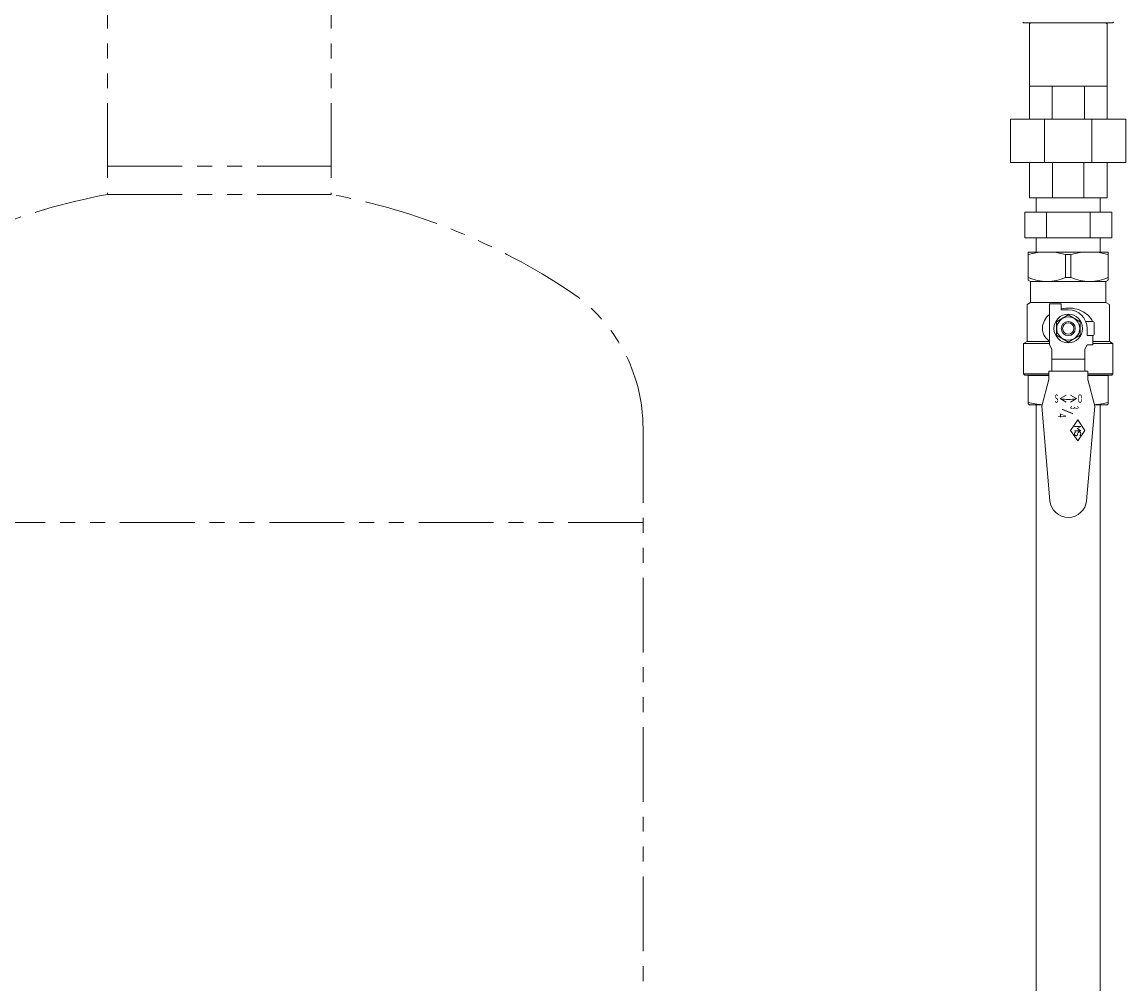
# Model space of a CAD drawing. Units: millimetres. Extents: x 5227 to 13953, y 7178 to 10075.
# Drawn here: x 9012 to 9481, y 8196 to 8605 of the extents above; entities that cross this region are included whole.
import ezdxf
from ezdxf.enums import TextEntityAlignment as Align

# ---------------------------------------------------------------- set-up
doc = ezdxf.new("R2010")
doc.units = ezdxf.units.MM
doc.linetypes.add('PHANTOM', pattern=[63.5, 31.75, -6.35, 6.35, -6.35, 6.35, -6.35])
doc.linetypes.add('PHANTOM1', pattern=[9.5, 3.25, -1.25, 1.25, -1.25, 1.25, -1.25])
for name, color, linetype in [('0-2', 7, 'Continuous'), ('CSLAYER1', 7, 'Continuous'), ('NoLayerName_001', 7, 'Continuous')]:
    doc.layers.add(name, color=color, linetype=linetype)
doc.layers.add('ガス配管細', color=4, linetype='Continuous', lineweight=20)
doc.styles.add('JX_FONT', font='monotxt', dxfattribs={"height": 1, "bigfont": 'bigfont'})

msp = doc.modelspace()

# ---------------------------------------------------------------- linework, layer by layer
at = {"color": 3, "linetype": 'Continuous', "lineweight": 9}
for p, q in [((9443, 8530.53), (9443, 8524.53)), ((9470.2, 8530.53), (9470.2, 8524.53)), ((9438.13, 8524.53), (9475.08, 8524.53)), ((9438.13, 8524.53), (9438.13, 8513.53)), ((9447.37, 8524.53), (9447.37, 8513.53)), ((9465.84, 8524.53), (9465.84, 8513.53)), ((9475.08, 8524.53), (9475.08, 8513.53)), ((9438.13, 8513.53), (9475.08, 8513.53)), ((9443, 8513.53), (9443, 8507.53)), ((9470.2, 8513.53), (9470.2, 8507.53))]:
    msp.add_line(p, q, dxfattribs=at)
at = {"color": 3, "linetype": 'PHANTOM1', "lineweight": 9, "ltscale": 0.05}
for p, q in [((9443, 8530.53), (9470.2, 8530.53)), ((9443, 8507.53), (9470.2, 8507.53))]:
    msp.add_line(p, q, dxfattribs=at)
at = {"layer": '0-2', "color": 3, "linetype": 'Continuous', "lineweight": 9}
for p, q in [((9443, 8442.53), (9443, 7932.53)), ((9470.2, 8442.53), (9470.2, 7932.53))]:
    msp.add_line(p, q, dxfattribs=at)
at = {"layer": 'CSLAYER1', "color": 3, "linetype": 'Continuous', "lineweight": 9}
for p, q in [((9439.6, 8495.61), (9439.6, 8507.53)), ((9439.6, 8507.53), (9473.6, 8507.53)), ((9439.6, 8507.53), (9473.6, 8507.53)), ((9455.45, 8496.77), (9455.45, 8506.53)), ((9455.45, 8506.53), (9457.75, 8506.53)), ((9457.75, 8506.53), (9457.75, 8496.77)), ((9473.6, 8507.53), (9473.6, 8495.61)), ((9440.6, 8495.03), (9439.6, 8495.61)), ((9472.6, 8495.03), (9440.6, 8495.03)), ((9440.6, 8495.03), (9440.6, 8486.03)), ((9457.75, 8496.77), (9455.45, 8496.77)), ((9473.6, 8495.61), (9472.6, 8495.03)), ((9472.6, 8486.03), (9472.6, 8495.03)), ((9439.1, 8485.17), (9440.6, 8486.03)), ((9439.1, 8469.53), (9439.1, 8485.17)), ((9440.6, 8486.03), (9472.6, 8486.03)), ((9448.6, 8468.03), (9448.6, 8485.53)), ((9448.6, 8485.53), (9453.6, 8485.53)), ((9453.6, 8485.53), (9453.6, 8483.03)), ((9474.1, 8485.17), (9472.6, 8486.03)), ((9474.1, 8469.53), (9474.1, 8485.17)), ((9447.41, 8479.82), (9446.92, 8479.16)), ((9447.98, 8480.43), (9447.41, 8479.82)), ((9448.6, 8481.01), (9447.98, 8480.43)), ((9456.6, 8480.81), (9451.6, 8477.92)), ((9453.72, 8483.43), (9453.6, 8483.4)), ((9453.6, 8483.03), (9456.6, 8483.03)), ((9454.66, 8483.6), (9453.72, 8483.43)), ((9455.61, 8483.7), (9454.66, 8483.6)), ((9456.57, 8483.73), (9455.61, 8483.7)), ((9457.53, 8483.7), (9456.57, 8483.73)), ((9461.6, 8477.92), (9456.6, 8480.81)), ((9458.48, 8483.61), (9457.53, 8483.7)), ((9459.42, 8483.44), (9458.48, 8483.61)), ((9460.33, 8483.22), (9459.42, 8483.44)), ((9461.22, 8482.93), (9460.33, 8483.22)), ((9462.07, 8482.58), (9461.22, 8482.93)), ((9462.89, 8482.18), (9462.07, 8482.58)), ((9463.65, 8481.72), (9462.89, 8482.18)), ((9464.36, 8481.2), (9463.65, 8481.72)), ((9465.01, 8480.65), (9464.36, 8481.2)), ((9465.59, 8480.05), (9465.01, 8480.65)), ((9466.11, 8479.41), (9465.59, 8480.05)), ((9445.62, 8475.54), (9445.6, 8475.02)), ((9445.6, 8475.03), (9445.64, 8474.35)), ((9445.72, 8476.3), (9445.62, 8475.54)), ((9445.9, 8477.04), (9445.72, 8476.3)), ((9446.16, 8477.77), (9445.9, 8477.04)), ((9446.5, 8478.48), (9446.16, 8477.77)), ((9446.92, 8479.16), (9446.5, 8478.48)), ((9451.6, 8477.92), (9451.6, 8472.15)), ((9461.6, 8472.15), (9461.6, 8477.92)), ((9467.1, 8478.03), (9464.02, 8478.03)), ((9464.6, 8475.03), (9464.6, 8472.03)), ((9466.56, 8478.73), (9466.11, 8479.41)), ((9466.93, 8478.03), (9466.56, 8478.73)), ((9467.6, 8477.53), (9467.6, 8472.53)), ((9445.64, 8474.35), (9445.77, 8473.66)), ((9445.77, 8473.66), (9445.98, 8472.99)), ((9445.98, 8472.99), (9446.27, 8472.33)), ((9446.27, 8472.33), (9446.63, 8471.7)), ((9446.63, 8471.7), (9447.08, 8471.08)), ((9447.08, 8471.08), (9447.59, 8470.5)), ((9447.59, 8470.5), (9448.18, 8469.96)), ((9451.6, 8472.15), (9456.6, 8469.26)), ((9456.6, 8469.26), (9461.6, 8472.15)), ((9464.6, 8472.03), (9467.1, 8472.03)), ((9467.1, 8472.03), (9467.1, 8468.03)), ((9437.6, 8468.67), (9439.1, 8469.53)), ((9437.6, 8455.73), (9437.6, 8468.67)), ((9437.6, 8468.67), (9448.71, 8468.67)), ((9439.1, 8469.53), (9448.71, 8469.53)), ((9448.18, 8469.96), (9448.6, 8469.61)), ((9448.6, 8468.03), (9449.6, 8466.3)), ((9449.6, 8466.3), (9449.6, 8456.84)), ((9464.6, 8468.03), (9463.6, 8466.3)), ((9463.6, 8466.3), (9463.6, 8456.84)), ((9467.1, 8468.03), (9464.6, 8468.03)), ((9474.1, 8469.53), (9467.1, 8469.53)), ((9467.1, 8468.67), (9475.6, 8468.67)), ((9475.6, 8468.67), (9474.1, 8469.53)), ((9475.6, 8455.73), (9475.6, 8468.67)), ((9463.6, 8462.03), (9449.6, 8462.03)), ((9448.3, 8453.03), (9448.3, 8456.84)), ((9448.3, 8456.84), (9464.9, 8456.84)), ((9464.9, 8456.84), (9464.9, 8453.03)), ((9448.3, 8455.73), (9437.6, 8455.73)), ((9437.6, 8455.73), (9438.1, 8455.23)), ((9438.1, 8455.23), (9448.3, 8455.23)), ((9448.3, 8455.03), (9439.6, 8455.03)), ((9439.6, 8455.03), (9439.6, 8443.03)), ((9440.1, 8455.03), (9440.1, 8455.23)), ((9445.32, 8442.06), (9448.35, 8453.37)), ((9464.86, 8453.37), (9467.89, 8442.06)), ((9464.9, 8455.73), (9475.6, 8455.73)), ((9464.9, 8455.23), (9475.1, 8455.23)), ((9473.6, 8455.03), (9464.9, 8455.03)), ((9473.1, 8455.03), (9473.1, 8455.23)), ((9473.6, 8455.03), (9473.6, 8443.03)), ((9475.1, 8455.23), (9475.6, 8455.73)), ((9453.1, 8445.23), (9455.7, 8446.73)), ((9457.5, 8446.73), (9460.1, 8445.23)), ((9439.6, 8443.03), (9440.1, 8442.53)), ((9440.1, 8442.53), (9445.27, 8442.53)), ((9448.83, 8401.85), (9445.32, 8442.06)), ((9455.7, 8443.73), (9453.1, 8445.23)), ((9460.1, 8445.23), (9457.5, 8443.73)), ((9467.89, 8442.06), (9464.37, 8401.85)), ((9473.1, 8442.53), (9467.76, 8442.53)), ((9473.6, 8443.03), (9473.1, 8442.53)), ((9457.6, 8431.73), (9460.6, 8436.23)), ((9459.23, 8433.42), (9461.98, 8433.42)), ((9461.98, 8433.42), (9460.33, 8432.5)), ((9460.6, 8436.23), (9463.6, 8431.73)), ((9460.6, 8427.23), (9457.6, 8431.73)), ((9461.98, 8431.58), (9459.23, 8431.58)), ((9460.33, 8432.5), (9461.98, 8431.58)), ((9460.82, 8430.87), (9460.35, 8429.75)), ((9463.6, 8431.73), (9460.6, 8427.23))]:
    msp.add_line(p, q, dxfattribs=at)
for radius in [6.1, 4.9, 3, 2.4]:
    msp.add_circle((9456.6, 8475.03), radius, dxfattribs=at)
for centre, radius, start, end in [((9447.53, 8475.69), 31.84, 75.6028, 104.3972), ((9465.68, 8475.64), 31.9, 75.6151, 104.3849), ((9447.53, 8514.03), 18.99, 245.3408, 294.6592), ((9465.68, 8514.03), 18.99, 245.3408, 294.6592), ((9456.6, 8475.03), 8, 0, 90), ((9467.1, 8477.53), 0.5, 0, 90), ((9467.1, 8472.53), 0.5, 270, 0), ((9447.53, 8470.3), 27.77, 253.4187, 265.7393), ((9456.6, 8460.07), 15.24, 256.7236, 283.2764), ((9465.68, 8470.3), 27.77, 274.2607, 286.5813), ((9460.1, 8430.3), 0.873, 111.4678, 245.5745), ((9459.93, 8429.92), 0.459, 245.5745, 337.5), ((9461.24, 8430.69), 0.459, 71.5247, 157.5), ((9461.11, 8430.3), 0.873, 297.1094, 71.5247), ((9456.6, 8402.53), 7.8, 185, 355)]:
    msp.add_arc(centre, radius, start, end, dxfattribs=at)
at = {"layer": 'NoLayerName_001', "color": 7, "linetype": 'Continuous', "lineweight": 9}
for p, q in [((9437.35, 8605.28), (9437.6, 8605.03)), ((9437.35, 8605.28), (9437.6, 8605.03)), ((9437.6, 8605.03), (9475.6, 8605.03)), ((9440.6, 8605.03), (9440.1, 8604.53)), ((9440.1, 8604.53), (9440.1, 8578.03)), ((9473.1, 8604.53), (9472.6, 8605.03)), ((9473.1, 8578.03), (9473.1, 8604.53)), ((9475.6, 8605.03), (9475.85, 8605.28)), ((9475.6, 8605.03), (9475.85, 8605.28)), ((9440.1, 8578.03), (9440.1, 8564.03)), ((9473.1, 8578.03), (9440.1, 8578.03)), ((9449.77, 8578.03), (9449.77, 8564.03)), ((9463.44, 8578.03), (9463.44, 8564.03)), ((9473.1, 8578.03), (9473.1, 8564.03)), ((9432.1, 8545.53), (9432.1, 8564.03)), ((9481.1, 8564.03), (9432.1, 8564.03)), ((9446.55, 8545.53), (9446.55, 8564.03)), ((9466.66, 8545.53), (9466.66, 8564.03)), ((9481.1, 8564.03), (9481.1, 8545.53)), ((9481.1, 8545.53), (9432.1, 8545.53)), ((9440.1, 8545.53), (9440.1, 8530.53)), ((9449.92, 8545.53), (9449.92, 8530.53)), ((9463.29, 8545.53), (9463.29, 8530.53)), ((9473.1, 8545.53), (9473.1, 8530.53)), ((9473.1, 8530.53), (9440.1, 8530.53))]:
    msp.add_line(p, q, dxfattribs=at)
at = {"layer": 'ガス配管細', "color": 4, "linetype": 'PHANTOM', "lineweight": 9}
for p, q in [((9048.44, 8634.3), (9048.44, 8532.03)), ((9143.44, 8634.3), (9143.44, 8532.03)), ((9048.44, 8544.03), (9143.44, 8544.03)), ((9048.44, 8532.03), (9143.44, 8532.03)), ((9275.94, 8432.61), (9275.94, 8196.63)), ((9275.94, 8392.61), (8915.94, 8392.61))]:
    msp.add_line(p, q, dxfattribs=at)
for centre, radius, start, end in [((9098.44, 8263.75), 272.9, 100.5571, 123.6732), ((9093.44, 8263.75), 272.9, 56.3268, 79.4429), ((9205.94, 8432.61), 70, 0, 56.3268)]:
    msp.add_arc(centre, radius, start, end, dxfattribs=at)

# ---------------------------------------------------------------- texts
at = {"layer": 'CSLAYER1', "color": 3, "lineweight": 9, "style": 'JX_FONT'}
for s, width, p, p2 in [('Ｓ', 0.892857, (9450.35, 8443.48), (9452.85, 8443.48)), ('Ｏ', 0.824176, (9460.35, 8443.48), (9462.85, 8443.48))]:
    msp.add_text(s, height=3.5, dxfattribs=dict(at, width=width)).set_placement(p, p2, align=Align.FIT)
for s, width, p, p2 in [('３', 0.892857, (9457.52, 8442.65), (9457.52, 8440.15)), ('４', 0.892857, (9452.19, 8439.32), (9452.19, 8436.82)), ('/', 1.071429, (9454.85, 8440.98), (9454.85, 8438.48))]:
    msp.add_text(s, height=3.5, rotation=270, dxfattribs=dict(at, width=width)).set_placement(p, p2, align=Align.FIT)

doc.saveas('drawing.dxf')
